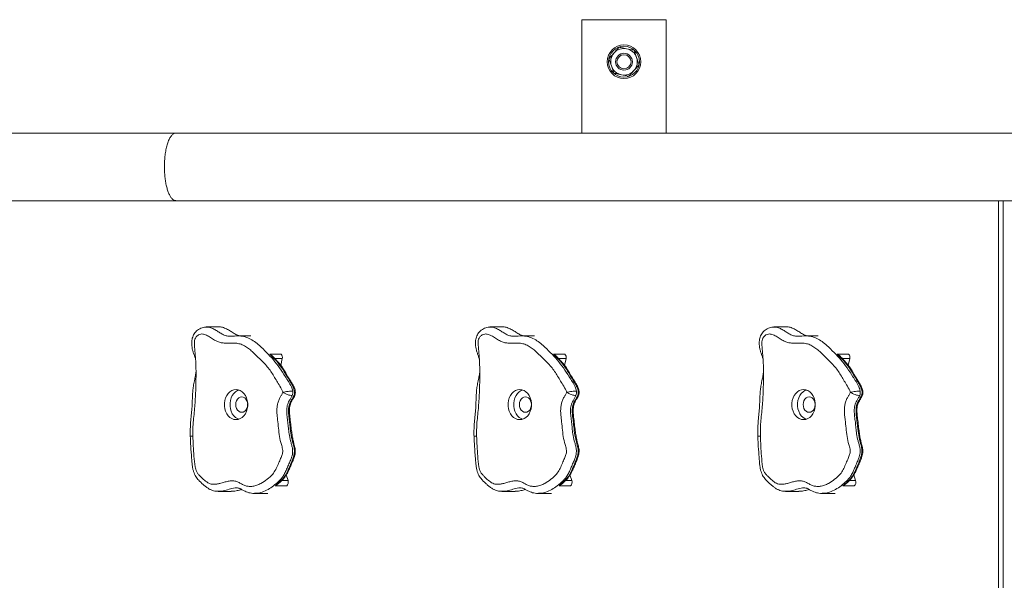
# Model space of a CAD drawing. Units: millimetres. Extents: x 0 to 594, y 0 to 420.
# Drawn here: x 217 to 264, y 211 to 237 of the extents above; entities that cross this region are included whole.
import ezdxf

# ---------------------------------------------------------------- set-up
doc = ezdxf.new("R2010")
doc.units = ezdxf.units.MM

msp = doc.modelspace()

# ---------------------------------------------------------------- linework, layer by layer
at = {"color": 7, "linetype": 'Continuous', "lineweight": 15}
for p, q in [((243.41077, 237.31073), (243.41077, 231.92072)), ((247.41077, 237.31073), (243.41077, 237.31073)), ((247.41077, 231.92072), (247.41077, 237.31073)), ((244.93564, 235.72949), (244.69386, 235.45517)), ((245.17741, 236.0038), (244.93564, 235.72949)), ((245.89431, 235.85936), (245.53586, 235.93158)), ((246.01099, 235.51282), (245.89431, 235.85936)), ((244.69386, 235.45517), (244.81054, 235.10863)), ((246.12767, 235.16628), (246.01099, 235.51282)), ((244.81054, 235.10863), (244.92722, 234.76209)), ((245.64413, 234.61765), (245.8859, 234.89196)), ((245.8859, 234.89196), (246.12767, 235.16628)), ((245.28567, 234.68987), (245.64413, 234.61765)), ((224.096, 231.92072), (171.26743, 231.92072)), ((268.60077, 231.92072), (224.09388, 231.92072)), ((171.26743, 228.70072), (224.09852, 228.70072)), ((224.09151, 228.70072), (268.60077, 228.70072)), ((263.4541, 228.70072), (263.4541, 192.58739)), ((225.53173, 222.68595), (225.54434, 222.68542)), ((226.15912, 222.6949), (225.53196, 222.6949)), ((239.03246, 222.68595), (239.04507, 222.68542)), ((239.65985, 222.6949), (239.03268, 222.6949)), ((252.53319, 222.68595), (252.54579, 222.68542)), ((253.16058, 222.6949), (252.53341, 222.6949)), ((227.65274, 222.26836), (227.02558, 222.26836)), ((241.15347, 222.26836), (240.5263, 222.26836)), ((254.65419, 222.26836), (254.02703, 222.26836)), ((228.5545, 221.40699), (229.09804, 221.40699)), ((229.15102, 221.19142), (229.07939, 220.86502)), ((242.05523, 221.40699), (242.59877, 221.40699)), ((242.65175, 221.19142), (242.58012, 220.86502)), ((255.55596, 221.40699), (256.0995, 221.40699)), ((256.15247, 221.19142), (256.08084, 220.86502)), ((229.33884, 215.65355), (229.42491, 215.39148)), ((242.83957, 215.65355), (242.92564, 215.39148)), ((256.3403, 215.65355), (256.42637, 215.39148)), ((226.97509, 215.04109), (226.96152, 215.04118)), ((229.36239, 215.13901), (228.81885, 215.13901)), ((240.47582, 215.04109), (240.46225, 215.04118)), ((242.86312, 215.13901), (242.31958, 215.13901)), ((253.97655, 215.04109), (253.96298, 215.04118)), ((256.36385, 215.13901), (255.8203, 215.13901)), ((226.09991, 214.8757), (226.72708, 214.8757)), ((227.83723, 214.77707), (228.46439, 214.77707)), ((239.60064, 214.8757), (240.2278, 214.8757)), ((241.33796, 214.77707), (241.96512, 214.77707)), ((253.10137, 214.8757), (253.72853, 214.8757)), ((254.83869, 214.77707), (255.46585, 214.77707))]:
    msp.add_line(p, q, dxfattribs=at)
at = {"color": 8, "linetype": 'Continuous', "lineweight": 15}
for p, q in [((263.23312, 192.58739), (263.23312, 228.70072)), ((228.7641, 221.19142), (228.72446, 221.19142)), ((229.15102, 221.19142), (228.79755, 221.19142)), ((242.26483, 221.19142), (242.22519, 221.19142)), ((242.65175, 221.19142), (242.29828, 221.19142)), ((255.76555, 221.19142), (255.72592, 221.19142)), ((256.15247, 221.19142), (255.79901, 221.19142)), ((229.00544, 215.39148), (229.10047, 215.39148)), ((229.13639, 215.39148), (229.42491, 215.39148)), ((242.50617, 215.39148), (242.6012, 215.39148)), ((242.63712, 215.39148), (242.92564, 215.39148)), ((256.0069, 215.39148), (256.10193, 215.39148)), ((256.13784, 215.39148), (256.42637, 215.39148))]:
    msp.add_line(p, q, dxfattribs=at)
at = {"color": 7, "linetype": 'Continuous', "lineweight": 15, "flags": 128}
for points in [[(226.95299, 218.28521), (227.05543, 218.2974), (227.1544, 218.33355), (227.2465, 218.39243), (227.32861, 218.47204), (227.39792, 218.56966), (227.45209, 218.68197), (227.48926, 218.80515), (227.50816, 218.935), (227.50816, 219.0671), (227.48926, 219.19694), (227.45209, 219.32012), (227.39792, 219.43243), (227.32861, 219.53005), (227.2465, 219.60966), (227.1544, 219.66854), (227.05543, 219.70469), (226.95299, 219.71688), (226.85053, 219.70469), (226.75157, 219.66854), (226.65947, 219.60966), (226.57737, 219.53005), (226.50805, 219.43243), (226.45388, 219.32012), (226.41671, 219.19694), (226.39781, 219.0671), (226.39781, 218.935), (226.41671, 218.80515), (226.45388, 218.68197), (226.50805, 218.56966), (226.57737, 218.47204), (226.65947, 218.39243), (226.75157, 218.33355), (226.85053, 218.2974), (226.95299, 218.28521)], [(240.45371, 218.28521), (240.55616, 218.2974), (240.65513, 218.33355), (240.74723, 218.39243), (240.82934, 218.47204), (240.89865, 218.56966), (240.95282, 218.68197), (240.98999, 218.80515), (241.00889, 218.935), (241.00889, 219.0671), (240.98999, 219.19694), (240.95282, 219.32012), (240.89865, 219.43243), (240.82934, 219.53005), (240.74723, 219.60966), (240.65513, 219.66854), (240.55616, 219.70469), (240.45371, 219.71688), (240.35126, 219.70469), (240.2523, 219.66854), (240.1602, 219.60966), (240.07809, 219.53005), (240.00878, 219.43243), (239.95461, 219.32012), (239.91745, 219.19694), (239.89854, 219.0671), (239.89854, 218.935), (239.91745, 218.80515), (239.95461, 218.68197), (240.00878, 218.56966), (240.07809, 218.47204), (240.1602, 218.39243), (240.2523, 218.33355), (240.35126, 218.2974), (240.45371, 218.28521)], [(253.95444, 218.28521), (254.05689, 218.2974), (254.15585, 218.33355), (254.24796, 218.39243), (254.33006, 218.47204), (254.39938, 218.56966), (254.45354, 218.68197), (254.49071, 218.80515), (254.50962, 218.935), (254.50962, 219.0671), (254.49071, 219.19694), (254.45354, 219.32012), (254.39938, 219.43243), (254.33006, 219.53005), (254.24796, 219.60966), (254.15585, 219.66854), (254.05689, 219.70469), (253.95444, 219.71688), (253.85199, 219.70469), (253.75303, 219.66854), (253.66093, 219.60966), (253.57882, 219.53005), (253.50951, 219.43243), (253.45534, 219.32012), (253.41817, 219.19694), (253.39927, 219.0671), (253.39927, 218.935), (253.41817, 218.80515), (253.45534, 218.68197), (253.50951, 218.56966), (253.57882, 218.47204), (253.66093, 218.39243), (253.75303, 218.33355), (253.85199, 218.2974), (253.95444, 218.28521)], [(227.08678, 219.69596), (227.01916, 219.66854), (226.92706, 219.60966), (226.84495, 219.53005), (226.77564, 219.43243), (226.72147, 219.32012), (226.6843, 219.19694), (226.6654, 219.0671), (226.6654, 218.935), (226.6843, 218.80515), (226.72147, 218.68197), (226.77564, 218.56966), (226.84495, 218.47204), (226.92706, 218.39243), (227.01916, 218.33355), (227.08678, 218.30613)], [(227.22057, 218.63438), (227.29449, 218.64687), (227.36337, 218.6835), (227.42252, 218.74177), (227.46791, 218.81771), (227.49644, 218.90615), (227.50617, 219.00105), (227.49644, 219.09595), (227.46791, 219.18438), (227.42252, 219.26032), (227.36337, 219.31859), (227.29449, 219.35522), (227.22057, 219.36771), (227.14666, 219.35522), (227.07778, 219.31859), (227.01863, 219.26032), (226.97324, 219.18438), (226.94471, 219.09595), (226.93498, 219.00105), (226.94471, 218.90615), (226.97324, 218.81771), (227.01863, 218.74177), (227.07778, 218.6835), (227.14666, 218.64687), (227.22057, 218.63438)], [(240.58751, 219.69596), (240.51989, 219.66854), (240.42779, 219.60966), (240.34568, 219.53005), (240.27637, 219.43243), (240.2222, 219.32012), (240.18503, 219.19694), (240.16613, 219.0671), (240.16613, 218.935), (240.18503, 218.80515), (240.2222, 218.68197), (240.27637, 218.56966), (240.34568, 218.47204), (240.42779, 218.39243), (240.51989, 218.33355), (240.58751, 218.30613)], [(240.7213, 218.63438), (240.79522, 218.64687), (240.8641, 218.6835), (240.92325, 218.74177), (240.96863, 218.81771), (240.99717, 218.90615), (241.0069, 219.00105), (240.99717, 219.09595), (240.96863, 219.18438), (240.92325, 219.26032), (240.8641, 219.31859), (240.79522, 219.35522), (240.7213, 219.36771), (240.64739, 219.35522), (240.57851, 219.31859), (240.51936, 219.26032), (240.47397, 219.18438), (240.44544, 219.09595), (240.43571, 219.00105), (240.44544, 218.90615), (240.47397, 218.81771), (240.51936, 218.74177), (240.57851, 218.6835), (240.64739, 218.64687), (240.7213, 218.63438)], [(254.08824, 219.69596), (254.02062, 219.66854), (253.92852, 219.60966), (253.84641, 219.53005), (253.77709, 219.43243), (253.72293, 219.32012), (253.68576, 219.19694), (253.66686, 219.0671), (253.66686, 218.935), (253.68576, 218.80515), (253.72293, 218.68197), (253.77709, 218.56966), (253.84641, 218.47204), (253.92852, 218.39243), (254.02062, 218.33355), (254.08824, 218.30613)], [(254.22203, 218.63438), (254.29595, 218.64687), (254.36483, 218.6835), (254.42398, 218.74177), (254.46936, 218.81771), (254.49789, 218.90615), (254.50763, 219.00105), (254.49789, 219.09595), (254.46936, 219.18438), (254.42398, 219.26032), (254.36483, 219.31859), (254.29595, 219.35522), (254.22203, 219.36771), (254.14812, 219.35522), (254.07924, 219.31859), (254.02009, 219.26032), (253.9747, 219.18438), (253.94617, 219.09595), (253.93644, 219.00105), (253.94617, 218.90615), (253.9747, 218.81771), (254.02009, 218.74177), (254.07924, 218.6835), (254.14812, 218.64687), (254.22203, 218.63438)], [(227.50489, 219.0357), (227.50361, 219.00105), (227.50489, 218.96639)], [(241.00562, 219.0357), (241.00434, 219.00105), (241.00562, 218.96639)], [(254.50635, 219.0357), (254.50507, 219.00105), (254.50635, 218.96639)]]:
    msp.add_lwpolyline(points, dxfattribs=at)
at = {"color": 7, "linetype": 'Continuous', "lineweight": 15}
for radius in [0.8, 0.73333, 0.4, 0.33333]:
    msp.add_circle((245.41077, 235.31072), radius, dxfattribs=at)
for centre, radius, start, end in [((245.41077, 235.31072), 0.63333, 138.608342, 198.608342), ((245.41077, 235.31072), 0.63333, 78.608342, 138.608342), ((245.41077, 235.31072), 0.63333, 18.608342, 78.608342), ((245.41077, 235.31072), 0.63333, 318.608342, 18.608342), ((245.41077, 235.31072), 0.63333, 198.608342, 258.608342), ((245.41077, 235.31072), 0.63333, 258.608342, 318.608342), ((228.92397, 221.24992), 0.23446, 345.552521, 42.061512), ((242.42469, 221.24992), 0.23447, 345.553082, 42.059956), ((255.92543, 221.24992), 0.23446, 345.551954, 42.061084), ((229.20877, 215.31103), 0.23063, 311.766372, 20.415799), ((242.7095, 215.31103), 0.23063, 311.76585, 20.416321), ((256.21023, 215.31103), 0.23062, 311.765937, 20.416658)]:
    msp.add_arc(centre, radius, start, end, dxfattribs=at)
at = {"color": 8, "linetype": 'Continuous', "lineweight": 15}
for centre, radius, start, end in [((224.89285, 216.67455), 0.82795, 89.646534, 98.267893), ((238.39358, 216.67466), 0.82784, 89.645935, 98.268491), ((251.8943, 216.67466), 0.82784, 89.645935, 98.268491)]:
    msp.add_arc(centre, radius, start, end, dxfattribs=at)
at = {"color": 7, "linetype": 'Continuous', "lineweight": 15}
for points, knots in [([(245.53586, 235.93158), (245.44613, 235.94966), (245.32622, 235.97382), (245.20733, 235.99777), (245.17741, 236.0038)], [0, 0, 0, 0, 0.74832516, 1, 1, 1, 1]), ([(244.92722, 234.76209), (244.95714, 234.75606), (245.07604, 234.73211), (245.19594, 234.70795), (245.28567, 234.68987)], [0, 0, 0, 0, 0.2516735, 1, 1, 1, 1]), ([(224.09567, 231.92072), (224.09541, 231.92072), (224.06226, 231.92066), (223.99518, 231.90322), (223.89856, 231.82553), (223.80681, 231.69562), (223.72604, 231.52082), (223.65713, 231.30418), (223.60487, 231.06441), (223.56798, 230.80303), (223.54774, 230.54119), (223.54246, 230.27565), (223.5512, 230.02173), (223.57327, 229.77599), (223.60736, 229.54719), (223.65338, 229.33548), (223.71049, 229.14598), (223.77824, 228.98282), (223.85605, 228.85043), (223.94245, 228.75501), (224.0235, 228.70897), (224.07525, 228.70076), (224.09541, 228.70073), (224.09567, 228.70072)], [0, 0, 0, 0, 0.00046028, 0.05938012, 0.1199679, 0.17890739, 0.23973091, 0.29565185, 0.35348474, 0.40488583, 0.45799238, 0.50606131, 0.55559403, 0.60260366, 0.65091619, 0.6991317, 0.74859507, 0.79978483, 0.85226113, 0.90737251, 0.96389544, 0.99953972, 1, 1, 1, 1]), ([(225.54443, 222.69132), (225.53231, 222.69189), (225.48084, 222.6943), (225.39018, 222.67806), (225.27635, 222.6418), (225.16969, 222.58426), (225.07383, 222.50884), (224.9949, 222.42078), (224.93166, 222.32277), (224.88684, 222.21851), (224.8577, 222.10635), (224.8435, 221.98832), (224.84361, 221.86222), (224.85813, 221.72807), (224.88725, 221.58625), (224.93087, 221.44284), (224.98291, 221.30183), (225.0122, 221.20736), (225.02684, 221.16015)], [0, 0, 0, 0, 0.01951359, 0.08280784, 0.14667761, 0.21061985, 0.27426305, 0.33749977, 0.39346722, 0.45203624, 0.50830605, 0.56699003, 0.62916576, 0.69591019, 0.76825959, 0.84640797, 0.92323684, 1, 1, 1, 1]), ([(227.31755, 222.25812), (227.30662, 222.25772), (227.22701, 222.25485), (227.08357, 222.27312), (226.89788, 222.35935), (226.72589, 222.47314), (226.54882, 222.58792), (226.36156, 222.66405), (226.22719, 222.70668), (226.16096, 222.69425), (226.15923, 222.69392)], [0, 0, 0, 0, 0.02688535, 0.19583488, 0.35010473, 0.50928887, 0.67205144, 0.83546581, 0.99569322, 1, 1, 1, 1]), ([(239.04516, 222.69132), (239.03303, 222.69189), (238.98157, 222.6943), (238.89091, 222.67806), (238.77708, 222.6418), (238.67042, 222.58426), (238.57456, 222.50884), (238.49563, 222.42078), (238.43238, 222.32277), (238.38756, 222.21851), (238.35843, 222.10635), (238.34424, 221.98832), (238.34434, 221.86222), (238.35887, 221.72807), (238.38798, 221.58625), (238.4316, 221.44284), (238.48364, 221.30183), (238.51293, 221.20736), (238.52757, 221.16015)], [0, 0, 0, 0, 0.01951268, 0.08280732, 0.14667675, 0.21062063, 0.27426311, 0.33749949, 0.39346726, 0.45203629, 0.50830611, 0.56698999, 0.62916574, 0.69591028, 0.76825951, 0.846408, 0.92323626, 1, 1, 1, 1]), ([(240.81828, 222.25812), (240.80735, 222.25772), (240.72775, 222.25485), (240.5843, 222.27312), (240.39861, 222.35935), (240.22662, 222.47313), (240.04955, 222.58792), (239.86228, 222.66406), (239.72793, 222.70667), (239.66169, 222.69425), (239.65996, 222.69392)], [0, 0, 0, 0, 0.02688514, 0.19583452, 0.35010442, 0.50928842, 0.67204996, 0.83546418, 0.99569225, 1, 1, 1, 1]), ([(252.54589, 222.69132), (252.53376, 222.69189), (252.4823, 222.6943), (252.39164, 222.67806), (252.27781, 222.6418), (252.17115, 222.58426), (252.07529, 222.50884), (251.99636, 222.42078), (251.93311, 222.32277), (251.88829, 222.21851), (251.85916, 222.10635), (251.84496, 221.98832), (251.84507, 221.86222), (251.85959, 221.72807), (251.8887, 221.58625), (251.93233, 221.44284), (251.98437, 221.30183), (252.01366, 221.20736), (252.0283, 221.16015)], [0, 0, 0, 0, 0.019513499, 0.082807837, 0.146677511, 0.210620559, 0.274263595, 0.337499954, 0.393467177, 0.452036578, 0.508306437, 0.566990261, 0.62916599, 0.695910542, 0.768259742, 0.846408299, 0.923236843, 1, 1, 1, 1]), ([(254.319, 222.25812), (254.30808, 222.25772), (254.22847, 222.25485), (254.08503, 222.27312), (253.89933, 222.35935), (253.72735, 222.47313), (253.55028, 222.58792), (253.36301, 222.66406), (253.22866, 222.70667), (253.16242, 222.69425), (253.16068, 222.69392)], [0, 0, 0, 0, 0.02688475, 0.19583375, 0.3501044, 0.50928841, 0.67204969, 0.83546448, 0.99569225, 1, 1, 1, 1]), ([(229.18343, 219.58559), (229.18106, 219.59592), (229.1684, 219.65103), (229.09387, 219.79464), (228.9658, 219.99078), (228.82092, 220.23802), (228.68544, 220.47556), (228.47256, 220.7767), (228.15871, 221.10356), (227.84161, 221.41363), (227.59003, 221.64257), (227.40017, 221.77738), (227.19907, 221.87747), (226.98793, 221.92404), (226.77556, 221.93356), (226.57378, 221.9236), (226.38231, 221.92425), (226.20296, 221.95225), (226.01835, 222.01866), (225.83735, 222.13333), (225.64957, 222.25865), (225.46571, 222.34672), (225.29565, 222.37333), (225.15739, 222.32306), (225.05656, 222.23267), (224.9888, 222.11381), (224.96499, 221.97211), (224.98796, 221.62438), (225.04521, 221.07434), (225.0535, 220.31789), (225.0317, 219.56323), (224.99481, 218.93577), (224.94333, 218.43873), (224.8944, 218.00457), (224.89663, 217.69094), (224.89796, 217.50248)], [0, 0, 0, 0, 0.0029034, 0.01548816, 0.04584566, 0.07237908, 0.09891195, 0.12533645, 0.18192104, 0.23858686, 0.26364158, 0.28872671, 0.31363397, 0.33802067, 0.36259894, 0.38718821, 0.40803089, 0.42891015, 0.44963139, 0.47414648, 0.49869928, 0.52300898, 0.54191853, 0.55692737, 0.57173998, 0.58382063, 0.59578434, 0.6099446, 0.67775303, 0.74571398, 0.81377885, 0.88172925, 0.91547168, 0.94920763, 1, 1, 1, 1]), ([(226.6904, 222.25679), (226.69227, 222.25664), (226.75346, 222.25184), (226.86528, 222.26559), (226.97514, 222.26681), (227.02559, 222.26737)], [0, 0, 0, 0, 0.016739847, 0.548453997, 1, 1, 1, 1]), ([(242.68416, 219.58559), (242.68179, 219.59592), (242.66914, 219.65103), (242.59459, 219.79464), (242.46653, 219.99078), (242.32164, 220.23802), (242.18617, 220.47556), (241.97329, 220.77671), (241.65944, 221.10356), (241.34234, 221.41363), (241.09076, 221.64258), (240.9009, 221.77738), (240.6998, 221.87747), (240.48865, 221.92404), (240.27629, 221.93356), (240.07451, 221.9236), (239.88304, 221.92425), (239.70369, 221.95225), (239.51908, 222.01866), (239.33807, 222.13333), (239.1503, 222.25865), (238.96644, 222.34672), (238.79638, 222.37333), (238.65812, 222.32306), (238.55729, 222.23267), (238.48953, 222.11381), (238.46572, 221.97211), (238.4887, 221.62438), (238.54593, 221.07434), (238.55423, 220.31789), (238.53243, 219.56323), (238.49554, 218.93577), (238.44406, 218.43873), (238.39513, 218.00457), (238.39736, 217.69094), (238.39869, 217.50248)], [0, 0, 0, 0, 0.00290336, 0.01548816, 0.0458457, 0.07237912, 0.09891202, 0.1253364, 0.1819211, 0.23858692, 0.26364165, 0.28872689, 0.313634, 0.33802073, 0.36259901, 0.38718814, 0.40803096, 0.42891008, 0.44963132, 0.47414667, 0.49869923, 0.52300906, 0.54191874, 0.55692732, 0.57173993, 0.58382058, 0.59578433, 0.60994459, 0.67775301, 0.74571397, 0.81377885, 0.88172926, 0.91547167, 0.94920762, 1, 1, 1, 1]), ([(240.19113, 222.25679), (240.193, 222.25664), (240.2542, 222.25184), (240.36601, 222.26559), (240.47587, 222.26681), (240.52632, 222.26737)], [0, 0, 0, 0, 0.01673707, 0.54845396, 1, 1, 1, 1]), ([(256.18489, 219.58559), (256.18252, 219.59592), (256.16986, 219.65103), (256.09532, 219.79464), (255.96726, 219.99078), (255.82237, 220.23802), (255.6869, 220.47556), (255.47402, 220.77671), (255.16017, 221.10356), (254.84307, 221.41363), (254.59149, 221.64257), (254.40163, 221.77738), (254.20053, 221.87748), (253.98938, 221.92404), (253.77702, 221.93356), (253.57524, 221.9236), (253.38377, 221.92425), (253.20442, 221.95225), (253.01981, 222.01866), (252.8388, 222.13333), (252.65103, 222.25865), (252.46717, 222.34672), (252.29711, 222.37333), (252.15885, 222.32306), (252.05801, 222.23267), (251.99026, 222.11381), (251.96644, 221.97211), (251.98943, 221.62438), (252.04666, 221.07434), (252.05496, 220.31789), (252.03316, 219.56323), (251.99627, 218.93577), (251.94479, 218.43873), (251.89586, 218.00457), (251.89808, 217.69094), (251.89942, 217.50248)], [0, 0, 0, 0, 0.00290337, 0.01548817, 0.04584565, 0.07237911, 0.09891201, 0.12533639, 0.18192103, 0.23858683, 0.26364169, 0.28872685, 0.31363388, 0.33802076, 0.36259891, 0.3871881, 0.40803079, 0.42891011, 0.44963129, 0.47414655, 0.49869925, 0.52300905, 0.5419186, 0.55692734, 0.57173992, 0.58382059, 0.59578433, 0.6099446, 0.67775301, 0.74571397, 0.81377886, 0.88172926, 0.91547168, 0.94920762, 1, 1, 1, 1]), ([(253.69186, 222.25679), (253.69373, 222.25664), (253.75492, 222.25184), (253.86674, 222.26559), (253.9766, 222.26681), (254.02705, 222.26737)], [0, 0, 0, 0, 0.01673672, 0.54845091, 1, 1, 1, 1]), ([(228.81885, 215.13901), (228.82042, 215.14022), (228.89733, 215.19936), (229.04687, 215.32127), (229.24022, 215.53059), (229.38439, 215.77888), (229.4951, 216.03616), (229.58893, 216.26674), (229.67118, 216.46619), (229.72567, 216.65781), (229.73401, 216.8452), (229.70357, 217.00541), (229.64277, 217.22295), (229.56971, 217.53972), (229.52472, 217.90612), (229.4946, 218.22657), (229.45639, 218.49616), (229.44309, 218.72641), (229.46097, 218.89975), (229.49498, 219.0451), (229.5673, 219.18375), (229.64568, 219.30772), (229.69957, 219.40907), (229.73434, 219.50655), (229.73979, 219.62245), (229.70757, 219.76303), (229.64055, 219.91368), (229.50641, 220.13306), (229.33509, 220.42193), (229.12065, 220.77389), (228.86066, 221.10725), (228.66163, 221.30211), (228.5545, 221.40699)], [0, 0, 0, 0, 0.00095016, 0.04651493, 0.09188053, 0.13122936, 0.17090472, 0.2106111, 0.23640633, 0.26208363, 0.29255837, 0.31047011, 0.32843245, 0.38599552, 0.44362782, 0.47812832, 0.51641907, 0.55447707, 0.57069677, 0.58688489, 0.61536028, 0.63725347, 0.65155908, 0.66489366, 0.68006432, 0.69729694, 0.7234161, 0.74969522, 0.80997501, 0.87022459, 0.93014678, 1, 1, 1, 1]), ([(228.5545, 221.40699), (228.55472, 221.40688), (228.56083, 221.40384), (228.59796, 221.38458), (228.62818, 221.35714), (228.6536, 221.33405)], [0, 0, 0, 0, 0.00569859, 0.16341369, 1, 1, 1, 1]), ([(228.91353, 215.19506), (228.94947, 215.22314), (229.03123, 215.28701), (229.14223, 215.39357), (229.24945, 215.51225), (229.33677, 215.63921), (229.41745, 215.78374), (229.49413, 215.95304), (229.57602, 216.14162), (229.65396, 216.31916), (229.71151, 216.47096), (229.7484, 216.58897), (229.77011, 216.69868), (229.77606, 216.80821), (229.76497, 216.91604), (229.74151, 217.02538), (229.70509, 217.14937), (229.66404, 217.31114), (229.62417, 217.52038), (229.5866, 217.78152), (229.5536, 218.08375), (229.51894, 218.3579), (229.49641, 218.57396), (229.49089, 218.71833), (229.4985, 218.8477), (229.5207, 218.9692), (229.55677, 219.0842), (229.60823, 219.19032), (229.67049, 219.28726), (229.72221, 219.37766), (229.76035, 219.46186), (229.77554, 219.54343), (229.77447, 219.62888), (229.75923, 219.7125), (229.73135, 219.79652), (229.69124, 219.88172), (229.63455, 219.98725), (229.55363, 220.11824), (229.43993, 220.29207), (229.32609, 220.49722), (229.20495, 220.70293), (229.08094, 220.87633), (228.94863, 221.03287), (228.80465, 221.18424), (228.70652, 221.28651), (228.65707, 221.33806)], [0, 0, 0, 0, 0.02212713, 0.05033539, 0.07252896, 0.09549946, 0.11908701, 0.14573889, 0.17650195, 0.20960706, 0.23039038, 0.24664255, 0.26217126, 0.27721602, 0.29219368, 0.30730055, 0.32422277, 0.34733582, 0.37858122, 0.41407134, 0.4581864, 0.5059367, 0.52997025, 0.54916729, 0.56615752, 0.58392221, 0.60126999, 0.61813148, 0.63800828, 0.65375216, 0.66428381, 0.67688769, 0.68804809, 0.69976133, 0.71231908, 0.72539973, 0.74046004, 0.76521876, 0.79437026, 0.83569604, 0.87082268, 0.90116111, 0.93217885, 0.96581591, 1, 1, 1, 1]), ([(242.31958, 215.13901), (242.32115, 215.14022), (242.39804, 215.19937), (242.54761, 215.32127), (242.74095, 215.53059), (242.88512, 215.77888), (242.99583, 216.03616), (243.08966, 216.26674), (243.17191, 216.46619), (243.2264, 216.6578), (243.23473, 216.8452), (243.2043, 217.00541), (243.14349, 217.22295), (243.07044, 217.53972), (243.02545, 217.90612), (242.99533, 218.22657), (242.95711, 218.49616), (242.94382, 218.72641), (242.9617, 218.89975), (242.99571, 219.0451), (243.06803, 219.18375), (243.14641, 219.30772), (243.2003, 219.40908), (243.23507, 219.50655), (243.24052, 219.62245), (243.2083, 219.76303), (243.14128, 219.91369), (243.00714, 220.13306), (242.83582, 220.42193), (242.62138, 220.77389), (242.36139, 221.10725), (242.16236, 221.30211), (242.05523, 221.40699)], [0, 0, 0, 0, 0.00094999, 0.04651475, 0.0918804, 0.13122905, 0.17090444, 0.21061098, 0.23640611, 0.26208347, 0.29255819, 0.31046989, 0.32843226, 0.38599533, 0.44362765, 0.47812812, 0.51641886, 0.55447686, 0.57069654, 0.58688471, 0.61536006, 0.6372533, 0.65155874, 0.66489344, 0.68006408, 0.69729668, 0.72341584, 0.749695, 0.80997473, 0.87022431, 0.93014669, 1, 1, 1, 1]), ([(242.05523, 221.40699), (242.05544, 221.40688), (242.06156, 221.40385), (242.09868, 221.38456), (242.1289, 221.35713), (242.15433, 221.33405)], [0, 0, 0, 0, 0.00571212, 0.16342507, 1, 1, 1, 1]), ([(242.41426, 215.19506), (242.4502, 215.22314), (242.53196, 215.28701), (242.64296, 215.39357), (242.75018, 215.51225), (242.8375, 215.63921), (242.91818, 215.78374), (242.99486, 215.95304), (243.07675, 216.14162), (243.15469, 216.31916), (243.21224, 216.47096), (243.24913, 216.58897), (243.27084, 216.69868), (243.27679, 216.80821), (243.2657, 216.91604), (243.24224, 217.02538), (243.20582, 217.14937), (243.16477, 217.31114), (243.1249, 217.52038), (243.08734, 217.78152), (243.05432, 218.08375), (243.01967, 218.3579), (242.99713, 218.57396), (242.99162, 218.71833), (242.99923, 218.8477), (243.02143, 218.96921), (243.0575, 219.08419), (243.10896, 219.19031), (243.17121, 219.28726), (243.22294, 219.37766), (243.26107, 219.46186), (243.27627, 219.54343), (243.2752, 219.62888), (243.25996, 219.7125), (243.23208, 219.79652), (243.19197, 219.88173), (243.13528, 219.98725), (243.05436, 220.11824), (242.94066, 220.29207), (242.82682, 220.49723), (242.70567, 220.70293), (242.58167, 220.87633), (242.44936, 221.03287), (242.30537, 221.18424), (242.20725, 221.28651), (242.15779, 221.33806)], [0, 0, 0, 0, 0.0221269, 0.05033521, 0.07252867, 0.09549942, 0.11908702, 0.14573886, 0.17650193, 0.20960708, 0.23039031, 0.24664248, 0.26217124, 0.277216, 0.29219364, 0.30730054, 0.32422279, 0.34733581, 0.37858126, 0.41407134, 0.45818645, 0.50593672, 0.52997029, 0.54916734, 0.5661576, 0.58392229, 0.60127015, 0.61813164, 0.63800813, 0.65375201, 0.66428368, 0.67688766, 0.68804806, 0.69976129, 0.71231908, 0.72539958, 0.74046005, 0.76521878, 0.79437014, 0.83569588, 0.87082265, 0.901161, 0.93217875, 0.9658159, 1, 1, 1, 1]), ([(255.8203, 215.13901), (255.82187, 215.14022), (255.89877, 215.19937), (256.04834, 215.32127), (256.24167, 215.53059), (256.38585, 215.77888), (256.49656, 216.03616), (256.59039, 216.26674), (256.67264, 216.46619), (256.72713, 216.6578), (256.73546, 216.8452), (256.70503, 217.00541), (256.64422, 217.22295), (256.57117, 217.53972), (256.52618, 217.90612), (256.49606, 218.22657), (256.45784, 218.49616), (256.44455, 218.72641), (256.46243, 218.89975), (256.49644, 219.0451), (256.56876, 219.18375), (256.64714, 219.30772), (256.70103, 219.40908), (256.7358, 219.50655), (256.74125, 219.62245), (256.70903, 219.76303), (256.64201, 219.91369), (256.50786, 220.13306), (256.33654, 220.42193), (256.1221, 220.77389), (255.86212, 221.10725), (255.66309, 221.30211), (255.55596, 221.40699)], [0, 0, 0, 0, 0.00094999, 0.04651487, 0.09188042, 0.13122915, 0.17090452, 0.21061106, 0.23640621, 0.26208352, 0.29255825, 0.31046992, 0.32843231, 0.38599537, 0.44362769, 0.47812816, 0.51641891, 0.5544769, 0.57069656, 0.58688474, 0.61536007, 0.63725331, 0.65155877, 0.66489346, 0.6800641, 0.69729669, 0.72341584, 0.74969502, 0.80997475, 0.87022435, 0.93014666, 1, 1, 1, 1]), ([(255.55596, 221.40699), (255.55617, 221.40688), (255.56229, 221.40385), (255.59941, 221.38457), (255.62963, 221.35714), (255.65506, 221.33405)], [0, 0, 0, 0, 0.00570453, 0.16342345, 1, 1, 1, 1]), ([(255.91499, 215.19506), (255.95093, 215.22314), (256.03269, 215.28701), (256.14369, 215.39357), (256.25091, 215.51225), (256.33823, 215.63921), (256.4189, 215.78374), (256.49559, 215.95304), (256.57748, 216.14162), (256.65542, 216.31916), (256.71297, 216.47096), (256.74986, 216.58897), (256.77157, 216.69868), (256.77752, 216.80821), (256.76642, 216.91604), (256.74297, 217.02538), (256.70655, 217.14937), (256.6655, 217.31114), (256.62563, 217.52037), (256.58806, 217.78152), (256.55505, 218.08375), (256.5204, 218.35791), (256.49786, 218.57396), (256.49234, 218.71833), (256.49996, 218.8477), (256.52215, 218.96921), (256.55823, 219.08419), (256.60969, 219.19032), (256.67194, 219.28726), (256.72367, 219.37766), (256.7618, 219.46186), (256.777, 219.54343), (256.77593, 219.62888), (256.76069, 219.7125), (256.73281, 219.79652), (256.6927, 219.88173), (256.63601, 219.98725), (256.55509, 220.11824), (256.44139, 220.29207), (256.32755, 220.49722), (256.2064, 220.70293), (256.0824, 220.87633), (255.95009, 221.03287), (255.8061, 221.18424), (255.70798, 221.28651), (255.65852, 221.33806)], [0, 0, 0, 0, 0.0221269, 0.05033516, 0.07252868, 0.09549945, 0.11908698, 0.14573886, 0.17650195, 0.20960702, 0.23039033, 0.24664249, 0.26217122, 0.27721598, 0.29219364, 0.30730052, 0.32422279, 0.34733576, 0.37858126, 0.41407133, 0.45818642, 0.50593669, 0.52997029, 0.54916734, 0.56615759, 0.58392227, 0.60127017, 0.61813163, 0.63800816, 0.65375206, 0.66428371, 0.67688769, 0.6880481, 0.69976135, 0.7123191, 0.72539962, 0.74046011, 0.76521877, 0.79437021, 0.83569595, 0.87082266, 0.90116108, 0.93217883, 0.96581605, 1, 1, 1, 1]), ([(225.044, 220.54605), (225.03876, 220.50708), (225.02338, 220.39292), (224.98162, 220.19108), (224.93386, 219.94995), (224.89764, 219.70589), (224.88124, 219.46582), (224.86823, 219.17101), (224.85919, 218.84301), (224.82277, 218.49173), (224.79225, 218.17114), (224.77327, 217.85846), (224.77039, 217.63554), (224.77326, 217.51546), (224.77378, 217.49391)], [0, 0, 0, 0, 0.03856818, 0.11298325, 0.20344523, 0.28073757, 0.35430615, 0.43795263, 0.5684323, 0.67367745, 0.78302975, 0.88297396, 0.97900129, 1, 1, 1, 1]), ([(238.54473, 220.54605), (238.53948, 220.50708), (238.52411, 220.39292), (238.48235, 220.19108), (238.43459, 219.94995), (238.39837, 219.70589), (238.38197, 219.46582), (238.36896, 219.17101), (238.35992, 218.84301), (238.3235, 218.49173), (238.29298, 218.17114), (238.274, 217.85846), (238.27112, 217.63554), (238.27399, 217.51546), (238.2745, 217.49391)], [0, 0, 0, 0, 0.0385681, 0.11298327, 0.20344525, 0.28073753, 0.35430611, 0.43795259, 0.56843227, 0.67367743, 0.78302974, 0.88297395, 0.97900128, 1, 1, 1, 1]), ([(252.04546, 220.54605), (252.04021, 220.50708), (252.02484, 220.39292), (251.98307, 220.19108), (251.93532, 219.94995), (251.8991, 219.70589), (251.8827, 219.46582), (251.86968, 219.17101), (251.86065, 218.84301), (251.82423, 218.49173), (251.79371, 218.17114), (251.77473, 217.85846), (251.77184, 217.63554), (251.77472, 217.51546), (251.77523, 217.49391)], [0, 0, 0, 0, 0.03856822, 0.11298334, 0.20344514, 0.28073757, 0.35430614, 0.43795261, 0.56843224, 0.67367744, 0.78302976, 0.88297396, 0.97900128, 1, 1, 1, 1]), ([(224.89796, 217.50248), (224.905, 217.34961), (224.91973, 217.02963), (224.94864, 216.54381), (224.98199, 216.16785), (225.03053, 215.92213), (225.07987, 215.79517), (225.16179, 215.68317), (225.29057, 215.55217), (225.45056, 215.39724), (225.62041, 215.26862), (225.76881, 215.21653), (225.89476, 215.20498), (226.0353, 215.21736), (226.20242, 215.25335), (226.38099, 215.30759), (226.57345, 215.36193), (226.7609, 215.38774), (226.93914, 215.36235), (227.10075, 215.29693), (227.25263, 215.20498), (227.41132, 215.13198), (227.5791, 215.10649), (227.75898, 215.11369), (227.94721, 215.16154), (228.17803, 215.26946), (228.43344, 215.44071), (228.67584, 215.65517), (228.84465, 215.904), (228.95176, 216.14813), (229.04574, 216.37547), (229.12882, 216.57039), (229.18438, 216.73571), (229.16513, 216.9203), (229.08789, 217.15443), (229.01509, 217.48668), (228.9723, 217.88338), (228.93915, 218.21413), (228.90619, 218.47797), (228.89383, 218.67114), (228.89946, 218.85735), (228.92484, 219.03575), (228.97838, 219.2055), (229.04637, 219.35166), (229.12646, 219.46721), (229.16449, 219.54624), (229.18343, 219.58559)], [0, 0, 0, 0, 0.04191854, 0.08773678, 0.13344774, 0.14523919, 0.15694773, 0.17184691, 0.18683903, 0.21470306, 0.242372, 0.25536788, 0.26840379, 0.28656252, 0.30475395, 0.32790409, 0.35104355, 0.37402004, 0.3937934, 0.41360586, 0.43326821, 0.45283333, 0.47252369, 0.49223719, 0.51590677, 0.53961119, 0.57834037, 0.61699723, 0.64225352, 0.66788475, 0.69355118, 0.71257682, 0.72919978, 0.74128887, 0.76224248, 0.79882577, 0.83529593, 0.87179275, 0.8901274, 0.90843755, 0.92474465, 0.94102503, 0.95780258, 0.97461642, 0.98736041, 1, 1, 1, 1]), ([(229.64747, 219.64837), (229.61616, 219.64742), (229.55366, 219.64553), (229.42558, 219.631), (229.29306, 219.61026), (229.21998, 219.59381), (229.18343, 219.58559)], [0, 0, 0, 0, 0.25055449, 0.50022637, 0.75000568, 1, 1, 1, 1]), ([(229.62294, 219.43195), (229.592, 219.43427), (229.53024, 219.43891), (229.40782, 219.47446), (229.28341, 219.52522), (229.21677, 219.56546), (229.18343, 219.58559)], [0, 0, 0, 0, 0.25055427, 0.50022617, 0.75000287, 1, 1, 1, 1]), ([(229.64747, 219.64837), (229.65088, 219.61128), (229.65776, 219.53636), (229.63462, 219.46698), (229.62294, 219.43195)], [0, 0, 0, 0, 0.49513499, 1, 1, 1, 1]), ([(238.39869, 217.50248), (238.40573, 217.34961), (238.42046, 217.02963), (238.44937, 216.54381), (238.48272, 216.16785), (238.53125, 215.92213), (238.58061, 215.79517), (238.66252, 215.68317), (238.7913, 215.55217), (238.95129, 215.39724), (239.12114, 215.26862), (239.26954, 215.21653), (239.39549, 215.20498), (239.53603, 215.21736), (239.70314, 215.25335), (239.88172, 215.30758), (240.07418, 215.36193), (240.26163, 215.38774), (240.43987, 215.36234), (240.60148, 215.29693), (240.75336, 215.20498), (240.91205, 215.13198), (241.07982, 215.10649), (241.25971, 215.11369), (241.44794, 215.16154), (241.67876, 215.26946), (241.93417, 215.44072), (242.17657, 215.65517), (242.34538, 215.904), (242.45249, 216.14813), (242.54647, 216.37547), (242.62954, 216.57039), (242.68511, 216.73571), (242.66585, 216.92029), (242.58862, 217.15443), (242.51582, 217.48668), (242.47303, 217.88338), (242.43988, 218.21413), (242.40692, 218.47797), (242.39456, 218.67114), (242.40019, 218.85735), (242.42556, 219.03575), (242.47911, 219.2055), (242.5471, 219.35166), (242.62718, 219.46722), (242.66522, 219.54624), (242.68416, 219.58559)], [0, 0, 0, 0, 0.04191854, 0.08773678, 0.13344776, 0.14523915, 0.15694781, 0.17184689, 0.18683912, 0.21470304, 0.24237211, 0.25536786, 0.26840377, 0.2865624, 0.30475393, 0.32790421, 0.35104343, 0.37402018, 0.39379329, 0.41360586, 0.43326834, 0.45283333, 0.4725237, 0.49223734, 0.51590653, 0.53961128, 0.57834039, 0.61699732, 0.64225352, 0.66788483, 0.69355119, 0.71257677, 0.72919979, 0.74128889, 0.76224246, 0.79882575, 0.83529593, 0.87179277, 0.89012741, 0.90843757, 0.92474468, 0.94102501, 0.95780266, 0.97461648, 0.98736033, 1, 1, 1, 1]), ([(243.1482, 219.64837), (243.11689, 219.64742), (243.05439, 219.64553), (242.92631, 219.631), (242.79379, 219.61026), (242.72071, 219.59381), (242.68416, 219.58559)], [0, 0, 0, 0, 0.25055668, 0.50022422, 0.75000641, 1, 1, 1, 1]), ([(243.12367, 219.43195), (243.09273, 219.43427), (243.03096, 219.43891), (242.90855, 219.47446), (242.78414, 219.52522), (242.7175, 219.56546), (242.68416, 219.58559)], [0, 0, 0, 0, 0.2505573, 0.5002259, 0.75000271, 1, 1, 1, 1]), ([(243.1482, 219.64837), (243.1516, 219.61128), (243.15849, 219.53636), (243.13535, 219.46698), (243.12367, 219.43195)], [0, 0, 0, 0, 0.49513544, 1, 1, 1, 1]), ([(251.89942, 217.50248), (251.90646, 217.34961), (251.92118, 217.02963), (251.9501, 216.54381), (251.98345, 216.16785), (252.03198, 215.92213), (252.08133, 215.79517), (252.16325, 215.68317), (252.29203, 215.55217), (252.45201, 215.39724), (252.62186, 215.26863), (252.77027, 215.21653), (252.89621, 215.20498), (253.03676, 215.21736), (253.20387, 215.25335), (253.38245, 215.30758), (253.5749, 215.36193), (253.76236, 215.38774), (253.9406, 215.36234), (254.10221, 215.29693), (254.25409, 215.20498), (254.41278, 215.13198), (254.58055, 215.10649), (254.76043, 215.11369), (254.94867, 215.16154), (255.17949, 215.26946), (255.4349, 215.44072), (255.6773, 215.65517), (255.84611, 215.904), (255.95322, 216.14813), (256.0472, 216.37547), (256.13027, 216.57039), (256.18584, 216.73571), (256.16658, 216.92029), (256.08935, 217.15443), (256.01655, 217.48668), (255.97376, 217.88338), (255.94061, 218.21413), (255.90765, 218.47797), (255.89528, 218.67114), (255.90092, 218.85735), (255.92629, 219.03575), (255.97984, 219.2055), (256.04783, 219.35166), (256.12791, 219.46722), (256.16595, 219.54624), (256.18489, 219.58559)], [0, 0, 0, 0, 0.041918536, 0.087736794, 0.133447762, 0.145239171, 0.156947778, 0.1718469, 0.18683909, 0.214703078, 0.242372123, 0.255367813, 0.268403784, 0.286562606, 0.304753978, 0.327904231, 0.351043502, 0.374020291, 0.39379336, 0.413605906, 0.433268401, 0.452833375, 0.472523687, 0.492237358, 0.515906681, 0.5396114, 0.578340484, 0.616997361, 0.642253558, 0.667884886, 0.693551283, 0.712576843, 0.729199849, 0.741288946, 0.762242506, 0.798825795, 0.835295978, 0.871792816, 0.890127452, 0.908437611, 0.924744719, 0.941025047, 0.957802696, 0.974616474, 0.987360355, 1, 1, 1, 1]), ([(256.64892, 219.64837), (256.61762, 219.64742), (256.55512, 219.64553), (256.42704, 219.631), (256.29452, 219.61026), (256.22144, 219.59381), (256.18489, 219.58559)], [0, 0, 0, 0, 0.25055673, 0.50022521, 0.75000488, 1, 1, 1, 1]), ([(256.6244, 219.43195), (256.59346, 219.43427), (256.53169, 219.43891), (256.40928, 219.47446), (256.28487, 219.52521), (256.21822, 219.56546), (256.18489, 219.58559)], [0, 0, 0, 0, 0.250557229, 0.500225143, 0.750003023, 1, 1, 1, 1]), ([(256.64892, 219.64837), (256.65233, 219.61128), (256.65922, 219.53636), (256.63608, 219.46698), (256.6244, 219.43195)], [0, 0, 0, 0, 0.49513544, 1, 1, 1, 1]), ([(224.77571, 217.49392), (224.78001, 217.37982), (224.79123, 217.08178), (224.82055, 216.69084), (224.84742, 216.34758), (224.86608, 216.13237), (224.89142, 215.96336), (224.92743, 215.81869), (224.97489, 215.69191), (225.03511, 215.57859), (225.10503, 215.48559), (225.18718, 215.3904), (225.28741, 215.29033), (225.40613, 215.18642), (225.52448, 215.08528), (225.64712, 215.00208), (225.76628, 214.94091), (225.88442, 214.8998), (225.99852, 214.87768), (226.06895, 214.87677), (226.10094, 214.87635)], [0, 0, 0, 0, 0.10011044, 0.26149349, 0.34409201, 0.40250055, 0.45121378, 0.49443349, 0.53431988, 0.5719261, 0.60937153, 0.64096255, 0.69188255, 0.74609419, 0.79999821, 0.84717947, 0.8900651, 0.93003029, 0.96821705, 1, 1, 1, 1]), ([(238.27644, 217.49392), (238.28074, 217.37982), (238.29196, 217.08178), (238.32129, 216.69084), (238.34815, 216.34758), (238.36682, 216.13237), (238.39214, 215.96336), (238.42816, 215.81869), (238.47562, 215.69192), (238.53584, 215.57859), (238.60576, 215.4856), (238.68791, 215.3904), (238.78814, 215.29033), (238.90686, 215.18642), (239.02521, 215.08528), (239.14785, 215.00208), (239.26701, 214.94091), (239.38515, 214.8998), (239.49925, 214.87768), (239.56968, 214.87677), (239.60167, 214.87635)], [0, 0, 0, 0, 0.100110429, 0.261493502, 0.344092023, 0.402500626, 0.451213771, 0.494433254, 0.534320164, 0.571925986, 0.60937193, 0.6409626, 0.691882608, 0.746094251, 0.799998675, 0.847179935, 0.890065572, 0.930030767, 0.968217295, 1, 1, 1, 1]), ([(251.77717, 217.49392), (251.78147, 217.37982), (251.79269, 217.08178), (251.82201, 216.69084), (251.84887, 216.34758), (251.86754, 216.13237), (251.89287, 215.96336), (251.92889, 215.81869), (251.97635, 215.69191), (252.03656, 215.57859), (252.10648, 215.4856), (252.18864, 215.3904), (252.28886, 215.29033), (252.40759, 215.18642), (252.52594, 215.08528), (252.64858, 215.00208), (252.76773, 214.94091), (252.88588, 214.8998), (252.99998, 214.87768), (253.0704, 214.87677), (253.10239, 214.87635)], [0, 0, 0, 0, 0.10011045, 0.26149355, 0.34409207, 0.40250068, 0.45121386, 0.4944335, 0.53432015, 0.57192612, 0.60937189, 0.64096251, 0.69188265, 0.74609475, 0.79999879, 0.84717999, 0.89006557, 0.9300309, 0.96821749, 1, 1, 1, 1]), ([(226.96201, 215.04502), (226.96232, 215.04504), (226.98297, 215.04674), (227.02625, 215.04085), (227.09279, 215.02501), (227.14407, 215.00253), (227.19366, 214.97636), (227.26629, 214.93751), (227.36761, 214.88384), (227.49713, 214.82952), (227.62448, 214.79423), (227.73459, 214.77895), (227.80348, 214.77888), (227.82942, 214.77886)], [0, 0, 0, 0, 0.00134822, 0.09012969, 0.21167756, 0.28951996, 0.33758451, 0.38934275, 0.55085208, 0.67989979, 0.79780832, 0.92387313, 1, 1, 1, 1]), ([(228.81885, 215.13901), (228.81907, 215.13911), (228.82731, 215.14241), (228.86161, 215.15696), (228.89013, 215.17974), (228.91198, 215.1972)], [0, 0, 0, 0, 0.00664856, 0.23887566, 1, 1, 1, 1]), ([(240.46274, 215.04502), (240.46305, 215.04504), (240.48372, 215.04674), (240.52696, 215.04085), (240.59352, 215.02501), (240.6448, 215.00253), (240.69439, 214.97636), (240.76701, 214.93751), (240.86835, 214.88384), (240.99786, 214.82952), (241.12521, 214.79423), (241.23532, 214.77895), (241.30421, 214.77888), (241.33014, 214.77886)], [0, 0, 0, 0, 0.00134921, 0.0901289, 0.21167879, 0.28952029, 0.33758605, 0.38934314, 0.55085388, 0.67990035, 0.79781044, 0.92387389, 1, 1, 1, 1]), ([(242.31958, 215.13901), (242.3198, 215.13911), (242.32803, 215.14242), (242.36234, 215.15694), (242.39086, 215.17974), (242.41271, 215.1972)], [0, 0, 0, 0, 0.006632448, 0.238860023, 1, 1, 1, 1]), ([(253.96347, 215.04502), (253.96378, 215.04504), (253.98443, 215.04674), (254.0277, 215.04085), (254.09425, 215.02501), (254.14553, 215.00253), (254.19512, 214.97636), (254.26774, 214.93751), (254.36907, 214.88384), (254.49859, 214.82952), (254.62594, 214.79423), (254.73604, 214.77895), (254.80494, 214.77888), (254.83087, 214.77886)], [0, 0, 0, 0, 0.00134906, 0.09012847, 0.21167782, 0.2895201, 0.3375861, 0.38934266, 0.55085315, 0.67989934, 0.79780938, 0.92387257, 1, 1, 1, 1]), ([(255.8203, 215.13901), (255.82053, 215.13911), (255.82876, 215.14242), (255.86307, 215.15695), (255.89159, 215.17974), (255.91344, 215.1972)], [0, 0, 0, 0, 0.00663976, 0.23886619, 1, 1, 1, 1]), ([(226.72694, 214.87994), (226.78377, 214.88115), (226.91373, 214.8839), (227.07619, 214.9238), (227.18138, 214.95471), (227.21542, 214.96471)], [0, 0, 0, 0, 0.34459153, 0.78792598, 1, 1, 1, 1]), ([(240.22767, 214.87994), (240.2845, 214.88115), (240.41446, 214.8839), (240.57692, 214.9238), (240.68211, 214.95471), (240.71615, 214.96471)], [0, 0, 0, 0, 0.34459237, 0.78792355, 1, 1, 1, 1]), ([(253.7284, 214.87994), (253.78523, 214.88115), (253.91519, 214.8839), (254.07765, 214.9238), (254.18284, 214.95471), (254.21687, 214.96471)], [0, 0, 0, 0, 0.34459051, 0.78792478, 1, 1, 1, 1])]:
    msp.add_open_spline(points, degree=3, knots=knots, dxfattribs=at)
at = {"color": 8, "linetype": 'Continuous', "lineweight": 15}
for points, knots in [([(225.54434, 222.68542), (225.58387, 222.6858), (225.68775, 222.68679), (225.84995, 222.62042), (226.02205, 222.52512), (226.18436, 222.41575), (226.34589, 222.3209), (226.51668, 222.26094), (226.63296, 222.25816), (226.6904, 222.25679)], [0, 0, 0, 0, 0.09780501, 0.2570055, 0.41672881, 0.56442112, 0.71194814, 0.85771115, 1, 1, 1, 1]), ([(239.04507, 222.68542), (239.0846, 222.6858), (239.18847, 222.68679), (239.35068, 222.62042), (239.52278, 222.52512), (239.68509, 222.41575), (239.84662, 222.3209), (240.01741, 222.26094), (240.13369, 222.25816), (240.19113, 222.25679)], [0, 0, 0, 0, 0.09780492, 0.25700622, 0.41672847, 0.56442153, 0.71194841, 0.85771128, 1, 1, 1, 1]), ([(252.54579, 222.68542), (252.58532, 222.6858), (252.6892, 222.68679), (252.85141, 222.62042), (253.02351, 222.52512), (253.18582, 222.41575), (253.34735, 222.3209), (253.51813, 222.26094), (253.63442, 222.25816), (253.69186, 222.25679)], [0, 0, 0, 0, 0.09780522, 0.25700619, 0.4167292, 0.56442141, 0.71194778, 0.85771052, 1, 1, 1, 1]), ([(227.02559, 222.26737), (227.03453, 222.26767), (227.13306, 222.271), (227.32127, 222.24285), (227.58506, 222.15661), (227.83514, 222.00754), (228.10758, 221.7773), (228.40648, 221.48571), (228.72999, 221.13329), (229.03396, 220.75274), (229.26094, 220.39197), (229.44882, 220.09551), (229.56091, 219.90581), (229.62548, 219.75308), (229.64015, 219.68322), (229.64747, 219.64837)], [0, 0, 0, 0, 0.0077723, 0.08563765, 0.16349212, 0.24356086, 0.32382417, 0.44654217, 0.56958315, 0.69238154, 0.81476846, 0.88309547, 0.95119063, 0.97565216, 1, 1, 1, 1]), ([(240.52632, 222.26737), (240.53526, 222.26767), (240.63379, 222.271), (240.822, 222.24285), (241.08579, 222.15662), (241.33587, 222.00754), (241.60831, 221.7773), (241.90721, 221.48571), (242.23072, 221.13329), (242.53469, 220.75274), (242.76167, 220.39197), (242.94955, 220.09551), (243.06164, 219.90581), (243.12621, 219.75308), (243.14088, 219.68322), (243.1482, 219.64837)], [0, 0, 0, 0, 0.00777292, 0.08563762, 0.16349266, 0.24356105, 0.32382462, 0.44654229, 0.56958312, 0.6923819, 0.81476868, 0.88309566, 0.95119059, 0.97565211, 1, 1, 1, 1]), ([(254.02705, 222.26737), (254.03599, 222.26767), (254.13452, 222.271), (254.32273, 222.24285), (254.58652, 222.15662), (254.8366, 222.00754), (255.10904, 221.7773), (255.40794, 221.48571), (255.73145, 221.13329), (256.03542, 220.75274), (256.2624, 220.39197), (256.45028, 220.09551), (256.56237, 219.90581), (256.62694, 219.75308), (256.64161, 219.68322), (256.64892, 219.64837)], [0, 0, 0, 0, 0.00777303, 0.08563762, 0.16349263, 0.24356102, 0.32382465, 0.44654213, 0.569583, 0.69238186, 0.81476869, 0.88309551, 0.95119059, 0.97565211, 1, 1, 1, 1]), ([(229.62294, 219.43195), (229.60187, 219.38829), (229.5595, 219.30048), (229.48755, 219.18923), (229.4279, 219.077), (229.38916, 218.96133), (229.36885, 218.83728), (229.36128, 218.66102), (229.38087, 218.43423), (229.41847, 218.1612), (229.44354, 217.88517), (229.47622, 217.5869), (229.52697, 217.32667), (229.5928, 217.10973), (229.62997, 216.96257), (229.64766, 216.82921), (229.64406, 216.70363), (229.61807, 216.56995), (229.5655, 216.40781), (229.48976, 216.2282), (229.40028, 216.02668), (229.31515, 215.82164), (229.22158, 215.63733), (229.11255, 215.48561), (228.9563, 215.31744), (228.74437, 215.13985), (228.47714, 214.9538), (228.21912, 214.8365), (228.00214, 214.78095), (227.883, 214.78228), (227.83715, 214.78279)], [0, 0, 0, 0, 0.025298934, 0.05087731, 0.071230485, 0.092099634, 0.112504654, 0.133431238, 0.178919228, 0.224567389, 0.270250955, 0.315913071, 0.373112229, 0.401953986, 0.430731975, 0.449256493, 0.468369069, 0.49225264, 0.516789536, 0.554823566, 0.592889926, 0.631207607, 0.669427412, 0.70100168, 0.732626216, 0.798313659, 0.860900571, 0.924678245, 0.971016192, 1, 1, 1, 1]), ([(243.12367, 219.43195), (243.1026, 219.38829), (243.06023, 219.30048), (242.98827, 219.18923), (242.92863, 219.077), (242.88989, 218.96133), (242.86958, 218.83728), (242.862, 218.66102), (242.8816, 218.43423), (242.9192, 218.1612), (242.94427, 217.88517), (242.97695, 217.5869), (243.02771, 217.32667), (243.09353, 217.10973), (243.1307, 216.96257), (243.14839, 216.82921), (243.14479, 216.70363), (243.11879, 216.56995), (243.06622, 216.40781), (242.99049, 216.2282), (242.90101, 216.02668), (242.81588, 215.82164), (242.72231, 215.63733), (242.61327, 215.48562), (242.45703, 215.31744), (242.2451, 215.13985), (241.97787, 214.9538), (241.71985, 214.8365), (241.50287, 214.78095), (241.38373, 214.78228), (241.33788, 214.78279)], [0, 0, 0, 0, 0.02529888, 0.05087732, 0.0712305, 0.09209961, 0.11250466, 0.13343126, 0.1789193, 0.22456745, 0.270251, 0.31591311, 0.37311234, 0.40195405, 0.43073205, 0.44925651, 0.46836909, 0.49225258, 0.51678962, 0.55482354, 0.59288985, 0.63120754, 0.66942735, 0.70100169, 0.73262596, 0.7983135, 0.86090074, 0.92467823, 0.97101593, 1, 1, 1, 1]), ([(256.6244, 219.43195), (256.60333, 219.38829), (256.56096, 219.30048), (256.489, 219.18923), (256.42936, 219.077), (256.39062, 218.96133), (256.3703, 218.83728), (256.36273, 218.66102), (256.38233, 218.43423), (256.41993, 218.1612), (256.44499, 217.88517), (256.47768, 217.5869), (256.52843, 217.32667), (256.59426, 217.10973), (256.63143, 216.96257), (256.64912, 216.82921), (256.64552, 216.70363), (256.61952, 216.56995), (256.56695, 216.40781), (256.49122, 216.2282), (256.40174, 216.02667), (256.31661, 215.82164), (256.22304, 215.63733), (256.114, 215.48562), (255.95776, 215.31744), (255.74583, 215.13985), (255.4786, 214.9538), (255.22058, 214.8365), (255.0036, 214.78095), (254.88445, 214.78228), (254.83861, 214.78279)], [0, 0, 0, 0, 0.02529885, 0.05087737, 0.07123051, 0.09209965, 0.11250471, 0.1334313, 0.17891933, 0.2245675, 0.27025103, 0.31591314, 0.37311239, 0.40195408, 0.43073211, 0.44925657, 0.46836915, 0.49225268, 0.51678964, 0.55482364, 0.59288993, 0.63120765, 0.66942743, 0.7010018, 0.73262607, 0.79831361, 0.86090065, 0.92467831, 0.97101601, 1, 1, 1, 1]), ([(226.96152, 215.04118), (226.94242, 215.04185), (226.87409, 215.04421), (226.71452, 215.00208), (226.48595, 214.93229), (226.26544, 214.87895), (226.13588, 214.87888), (226.09987, 214.87886)], [0, 0, 0, 0, 0.06554837, 0.23445713, 0.55526011, 0.87639918, 1, 1, 1, 1]), ([(240.46225, 215.04118), (240.44314, 215.04185), (240.37482, 215.04421), (240.21525, 215.00208), (239.98667, 214.93229), (239.76616, 214.87895), (239.6366, 214.87888), (239.6006, 214.87886)], [0, 0, 0, 0, 0.06554871, 0.23445739, 0.55526209, 0.87640042, 1, 1, 1, 1]), ([(253.96298, 215.04118), (253.94387, 215.04185), (253.87555, 215.04421), (253.71597, 215.00208), (253.4874, 214.93229), (253.26689, 214.87895), (253.13733, 214.87888), (253.10133, 214.87886)], [0, 0, 0, 0, 0.065549492, 0.234457208, 0.555261637, 0.876400525, 1, 1, 1, 1])]:
    msp.add_open_spline(points, degree=3, knots=knots, dxfattribs=at)

doc.saveas('drawing.dxf')
